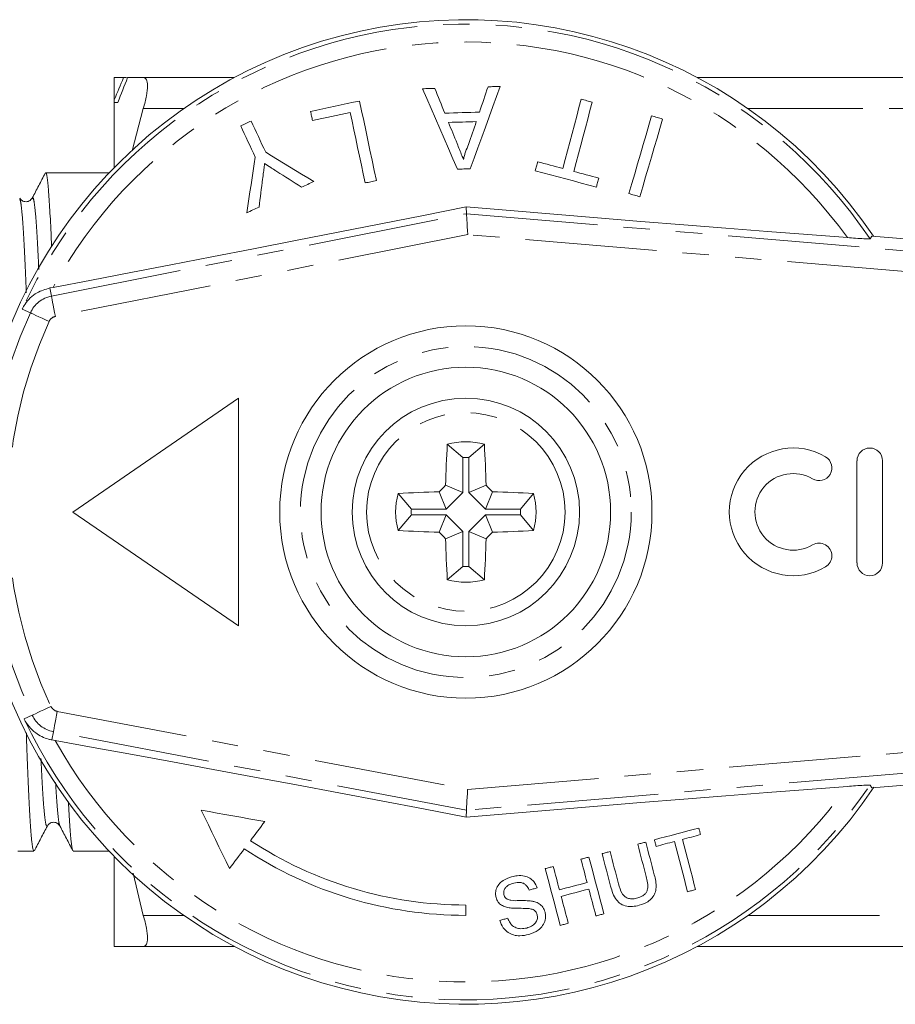
# Model space of a CAD drawing. Units: millimetres. Extents: x 146 to 261, y 87 to 265.
# Drawn here: x 169 to 211, y 87 to 134 of the extents above; entities that cross this region are included whole.
import ezdxf

# ---------------------------------------------------------------- set-up
doc = ezdxf.new("R2010")
doc.units = ezdxf.units.MM
doc.linetypes.add('PHANTOM', pattern=[12.7, 6.35, -1.27, 1.27, -1.27, 1.27, -1.27])

msp = doc.modelspace()

# ---------------------------------------------------------------- linework, layer by layer
at = {"color": 7, "linetype": 'Continuous', "lineweight": 15}
for p, q in [((173.106, 130.616), (173.106, 131.69)), ((173.558, 131.69), (173.689, 131.69)), ((174.509, 131.69), (178.906, 131.69)), ((201.306, 131.69), (234.703, 131.69)), ((173.106, 130.616), (173.106, 130.49)), ((173.106, 127.347), (173.106, 130.49)), ((174.509, 130.19), (173.968, 128.15)), ((172.858, 127.09), (169.786, 127.09)), ((190.138, 125.109), (190.12, 125.439)), ((209.734, 124.031), (209.652, 123.891)), ((209.734, 124.031), (237.422, 121.69)), ((169.986, 121.52), (170.147, 121.551)), ((171.106, 110.69), (179.106, 116.19)), ((179.106, 116.19), (179.106, 105.19)), ((189.966, 113.326), (189.21, 113.965)), ((190.246, 113.326), (191.001, 113.965)), ((189.966, 113.326), (189.966, 111.634)), ((190.246, 113.326), (190.246, 111.634)), ((209.02, 113.166), (209.02, 108.227)), ((210.255, 113.166), (210.255, 108.227)), ((189.966, 111.634), (189.129, 111.98)), ((190.246, 111.634), (191.082, 111.98)), ((187.47, 110.83), (186.831, 111.585)), ((189.162, 110.83), (188.816, 111.666)), ((189.966, 111.634), (189.162, 110.83)), ((190.246, 111.634), (191.05, 110.83)), ((191.05, 110.83), (191.396, 111.666)), ((192.742, 110.83), (193.381, 111.585)), ((171.106, 110.69), (179.106, 105.19)), ((187.47, 110.55), (186.831, 109.795)), ((189.162, 110.83), (187.47, 110.83)), ((189.162, 110.55), (187.47, 110.55)), ((189.162, 110.55), (188.816, 109.714)), ((189.966, 109.746), (189.162, 110.55)), ((190.246, 109.746), (191.05, 110.55)), ((191.05, 110.83), (192.742, 110.83)), ((191.05, 110.55), (191.396, 109.714)), ((191.05, 110.55), (192.742, 110.55)), ((192.742, 110.55), (193.381, 109.795)), ((189.966, 109.746), (189.129, 109.4)), ((189.966, 108.054), (189.966, 109.746)), ((190.246, 109.746), (191.082, 109.4)), ((190.246, 108.054), (190.246, 109.746)), ((189.966, 108.054), (189.21, 107.415)), ((190.246, 108.054), (191.001, 107.415)), ((170.249, 99.645), (170.085, 99.674)), ((209.734, 97.349), (237.422, 99.69)), ((209.734, 97.349), (209.652, 97.489)), ((190.136, 96.271), (190.119, 95.941)), ((168.449, 94.29), (169.221, 94.29)), ((171.123, 94.29), (172.858, 94.29)), ((173.106, 89.69), (173.106, 94.033)), ((174.013, 93.235), (174.509, 91.19)), ((190.106, 91.19), (190.106, 91.69)), ((178.906, 89.69), (174.509, 89.69)), ((234.703, 89.69), (201.306, 89.69))]:
    msp.add_line(p, q, dxfattribs=at)
at = {"color": 8, "linetype": 'PHANTOM', "lineweight": 0}
for p, q in [((176.461, 130.19), (174.509, 130.19)), ((234.703, 130.19), (203.751, 130.19)), ((170.065, 121.125), (190.138, 125.109)), ((190.138, 125.109), (237.373, 121.116)), ((190.195, 124.101), (170.26, 120.144)), ((237.289, 120.119), (190.195, 124.101)), ((170.065, 121.125), (169.986, 121.52)), ((169.047, 120.32), (168.656, 120.499)), ((170.347, 101.053), (190.188, 97.279)), ((190.188, 97.279), (237.289, 101.261)), ((169.137, 100.865), (168.748, 100.683)), ((170.161, 100.07), (170.085, 99.674)), ((190.136, 96.271), (170.161, 100.07)), ((237.373, 100.264), (190.136, 96.271)), ((174.509, 91.19), (176.461, 91.19)), ((203.751, 91.19), (234.703, 91.19))]:
    msp.add_line(p, q, dxfattribs=at)
at = {"color": 7, "linetype": 'Continuous', "lineweight": 15, "flags": 128}
for points in [[(188.604, 131.17), (188.531, 131.168), (188.457, 131.166), (188.384, 131.164), (188.31, 131.162), (188.236, 131.159), (188.163, 131.157), (188.089, 131.155), (188.016, 131.153)], [(188.016, 131.153), (188.22, 130.679), (188.426, 130.202), (188.634, 129.721), (188.843, 129.236), (189.054, 128.748), (189.266, 128.257), (189.48, 127.762), (189.695, 127.264)], [(189.088, 129.973), (189.027, 130.124), (188.966, 130.274), (188.906, 130.425), (188.845, 130.574), (188.785, 130.724), (188.724, 130.873), (188.664, 131.022), (188.604, 131.17)], [(190.321, 127.283), (190.506, 127.793), (190.69, 128.299), (190.872, 128.803), (191.054, 129.302), (191.234, 129.798), (191.413, 130.291), (191.59, 130.779), (191.766, 131.264)], [(191.177, 131.247), (191.126, 131.095), (191.075, 130.943), (191.024, 130.79), (190.972, 130.638), (190.921, 130.484), (190.869, 130.331), (190.817, 130.177), (190.766, 130.023)], [(191.766, 131.264), (191.693, 131.262), (191.619, 131.26), (191.545, 131.258), (191.472, 131.255), (191.398, 131.253), (191.325, 131.251), (191.251, 131.249), (191.177, 131.247)], [(184.965, 130.558), (184.669, 130.495), (184.372, 130.432), (184.076, 130.369), (183.78, 130.306), (183.485, 130.243), (183.189, 130.181), (182.894, 130.118), (182.599, 130.055)], [(185.782, 126.713), (185.678, 127.205), (185.574, 127.694), (185.47, 128.18), (185.368, 128.662), (185.266, 129.142), (185.165, 129.617), (185.064, 130.089), (184.965, 130.558)], [(195.685, 130.646), (195.576, 130.237), (195.466, 129.826), (195.355, 129.412), (195.243, 128.995), (195.13, 128.575), (195.017, 128.153), (194.904, 127.728), (194.789, 127.301)], [(195.322, 127.158), (195.437, 127.585), (195.551, 128.01), (195.664, 128.432), (195.776, 128.852), (195.888, 129.269), (195.999, 129.683), (196.109, 130.095), (196.219, 130.503)], [(196.219, 130.503), (196.152, 130.521), (196.085, 130.539), (196.019, 130.557), (195.952, 130.575), (195.885, 130.592), (195.819, 130.61), (195.752, 130.628), (195.685, 130.646)], [(182.599, 130.055), (182.61, 130), (182.622, 129.944), (182.634, 129.889), (182.646, 129.834), (182.657, 129.778), (182.669, 129.723), (182.681, 129.667), (182.693, 129.611)], [(182.693, 129.611), (182.92, 129.66), (183.148, 129.708), (183.376, 129.757), (183.604, 129.805), (183.832, 129.854), (184.06, 129.902), (184.289, 129.951), (184.517, 129.999)], [(184.517, 129.999), (184.605, 129.583), (184.694, 129.165), (184.784, 128.743), (184.874, 128.319), (184.965, 127.892), (185.056, 127.463), (185.148, 127.032), (185.24, 126.598)], [(190.766, 130.023), (190.556, 130.016), (190.346, 130.01), (190.137, 130.004), (189.927, 129.998), (189.717, 129.991), (189.507, 129.985), (189.298, 129.979), (189.088, 129.973)], [(179.722, 129.591), (179.659, 129.561), (179.597, 129.532), (179.534, 129.503), (179.471, 129.473), (179.408, 129.444), (179.345, 129.415), (179.283, 129.386), (179.22, 129.356)], [(180.426, 128.081), (180.337, 128.272), (180.248, 128.462), (180.16, 128.652), (180.072, 128.841), (179.984, 129.03), (179.896, 129.217), (179.809, 129.404), (179.722, 129.591)], [(189.269, 129.524), (189.437, 129.529), (189.604, 129.534), (189.772, 129.539), (189.94, 129.544), (190.108, 129.549), (190.276, 129.554), (190.444, 129.559), (190.612, 129.564)], [(189.682, 128.501), (189.63, 128.629), (189.578, 128.758), (189.526, 128.886), (189.474, 129.014), (189.423, 129.142), (189.371, 129.269), (189.32, 129.397), (189.269, 129.524)], [(190.612, 129.564), (190.566, 129.427), (190.52, 129.29), (190.474, 129.153), (190.427, 129.015), (190.381, 128.877), (190.335, 128.739), (190.288, 128.601), (190.241, 128.462)], [(199.088, 129.843), (198.954, 129.386), (198.819, 128.924), (198.684, 128.46), (198.547, 127.992), (198.409, 127.52), (198.27, 127.045), (198.13, 126.567), (197.989, 126.086)], [(198.519, 125.931), (198.66, 126.412), (198.8, 126.89), (198.939, 127.365), (199.077, 127.837), (199.214, 128.305), (199.349, 128.77), (199.484, 129.231), (199.618, 129.688)], [(199.618, 129.688), (199.552, 129.707), (199.486, 129.727), (199.419, 129.746), (199.353, 129.765), (199.287, 129.785), (199.221, 129.804), (199.154, 129.824), (199.088, 129.843)], [(179.22, 129.356), (179.307, 129.17), (179.394, 128.983), (179.481, 128.795), (179.569, 128.607), (179.657, 128.418), (179.746, 128.228), (179.835, 128.038), (179.924, 127.847)], [(182.754, 126.667), (182.459, 126.846), (182.165, 127.025), (181.872, 127.203), (181.58, 127.38), (181.29, 127.556), (181.001, 127.732), (180.713, 127.907), (180.426, 128.081)], [(179.924, 127.847), (179.873, 127.515), (179.822, 127.181), (179.77, 126.847), (179.719, 126.511), (179.667, 126.173), (179.615, 125.835), (179.563, 125.495), (179.511, 125.154)], [(193.577, 127.626), (193.563, 127.571), (193.548, 127.517), (193.533, 127.462), (193.519, 127.408), (193.504, 127.353), (193.489, 127.299), (193.475, 127.244), (193.46, 127.19)], [(194.789, 127.301), (194.638, 127.342), (194.486, 127.382), (194.335, 127.423), (194.183, 127.463), (194.032, 127.504), (193.88, 127.545), (193.729, 127.585), (193.577, 127.626)], [(180.961, 127.156), (181.109, 127.061), (181.258, 126.966), (181.408, 126.87), (181.558, 126.775), (181.708, 126.679), (181.858, 126.582), (182.009, 126.486), (182.159, 126.39)], [(189.695, 127.264), (189.773, 127.266), (189.851, 127.269), (189.929, 127.271), (190.008, 127.273), (190.086, 127.276), (190.164, 127.278), (190.242, 127.28), (190.321, 127.283)], [(193.46, 127.19), (193.83, 127.09), (194.2, 126.991), (194.569, 126.892), (194.939, 126.793), (195.309, 126.694), (195.679, 126.595), (196.048, 126.496), (196.417, 126.397)], [(196.534, 126.833), (196.383, 126.874), (196.231, 126.915), (196.08, 126.955), (195.928, 126.996), (195.777, 127.036), (195.625, 127.077), (195.474, 127.118), (195.322, 127.158)], [(180.105, 125.432), (180.127, 125.603), (180.149, 125.773), (180.171, 125.943), (180.193, 126.113), (180.215, 126.283), (180.237, 126.452), (180.259, 126.621), (180.28, 126.79)], [(182.159, 126.39), (182.234, 126.424), (182.308, 126.459), (182.382, 126.493), (182.457, 126.528), (182.531, 126.563), (182.605, 126.597), (182.68, 126.632), (182.754, 126.667)], [(185.24, 126.598), (185.308, 126.612), (185.375, 126.626), (185.443, 126.641), (185.511, 126.655), (185.579, 126.67), (185.647, 126.684), (185.714, 126.698), (185.782, 126.713)], [(196.417, 126.397), (196.432, 126.452), (196.447, 126.506), (196.461, 126.561), (196.476, 126.616), (196.49, 126.67), (196.505, 126.725), (196.52, 126.779), (196.534, 126.833)], [(197.989, 126.086), (198.056, 126.066), (198.122, 126.047), (198.188, 126.028), (198.254, 126.008), (198.321, 125.989), (198.387, 125.969), (198.453, 125.95), (198.519, 125.931)], [(190.12, 125.439), (188.056, 125.028), (185.989, 124.618), (183.927, 124.211), (181.874, 123.808), (179.839, 123.41), (177.827, 123.02), (175.846, 122.637), (173.901, 122.264), (172, 121.902), (170.147, 121.551)], [(179.511, 125.154), (179.585, 125.189), (179.659, 125.224), (179.734, 125.258), (179.808, 125.293), (179.882, 125.328), (179.957, 125.362), (180.031, 125.397), (180.105, 125.432)], [(190.12, 125.439), (192.245, 125.259), (194.367, 125.082), (196.479, 124.907), (198.574, 124.737), (200.645, 124.57), (202.685, 124.408), (204.688, 124.251), (206.647, 124.1), (208.554, 123.955)], [(190.138, 125.109), (190.14, 125.087), (190.143, 125.027), (190.148, 124.933), (190.155, 124.807), (190.164, 124.655), (190.173, 124.483), (190.184, 124.295), (190.195, 124.101)], [(170.249, 99.645), (172.092, 99.311), (173.984, 98.965), (175.919, 98.61), (177.89, 98.246), (179.89, 97.874), (181.915, 97.496), (183.957, 97.112), (186.009, 96.724), (188.065, 96.333), (190.119, 95.941)], [(190.119, 95.941), (192.244, 96.121), (194.366, 96.298), (196.478, 96.473), (198.573, 96.643), (200.645, 96.81), (202.685, 96.972), (204.688, 97.129), (206.647, 97.28), (208.554, 97.425)], [(190.188, 97.279), (190.178, 97.084), (190.168, 96.897), (190.16, 96.724), (190.152, 96.572), (190.145, 96.447), (190.14, 96.353), (190.137, 96.293), (190.136, 96.271)], [(177.313, 96.275), (177.485, 95.918), (177.656, 95.562), (177.828, 95.208), (177.999, 94.854), (178.169, 94.501), (178.339, 94.149), (178.508, 93.799), (178.677, 93.449)], [(177.313, 96.275), (177.693, 96.206), (178.074, 96.138), (178.456, 96.069), (178.839, 96), (179.224, 95.931), (179.609, 95.862), (179.995, 95.792), (180.382, 95.723)], [(179.69, 94.8), (179.775, 94.914), (179.862, 95.029), (179.948, 95.144), (180.034, 95.259), (180.121, 95.375), (180.208, 95.491), (180.295, 95.607), (180.382, 95.723)], [(201.371, 95.411), (201.104, 95.341), (200.837, 95.27), (200.569, 95.199), (200.301, 95.128), (200.032, 95.057), (199.763, 94.986), (199.494, 94.915), (199.225, 94.844)], [(201.455, 95.094), (201.444, 95.134), (201.434, 95.173), (201.424, 95.213), (201.413, 95.253), (201.403, 95.292), (201.392, 95.332), (201.382, 95.372), (201.371, 95.411)], [(198.802, 94.732), (198.754, 94.72), (198.706, 94.707), (198.657, 94.694), (198.609, 94.681), (198.56, 94.669), (198.512, 94.656), (198.464, 94.643), (198.415, 94.63)], [(199.219, 93.153), (199.168, 93.349), (199.116, 93.545), (199.064, 93.741), (199.012, 93.938), (198.96, 94.136), (198.907, 94.334), (198.855, 94.533), (198.802, 94.732)], [(199.225, 94.844), (199.235, 94.804), (199.245, 94.765), (199.256, 94.725), (199.266, 94.685), (199.277, 94.646), (199.287, 94.606), (199.298, 94.567), (199.308, 94.527)], [(199.308, 94.527), (199.418, 94.556), (199.528, 94.585), (199.639, 94.615), (199.749, 94.644), (199.858, 94.673), (199.968, 94.702), (200.078, 94.731), (200.188, 94.76)], [(200.188, 94.76), (200.27, 94.451), (200.351, 94.144), (200.431, 93.838), (200.512, 93.534), (200.592, 93.231), (200.672, 92.93), (200.751, 92.63), (200.83, 92.332)], [(200.575, 94.862), (200.685, 94.891), (200.795, 94.92), (200.906, 94.949), (201.016, 94.978), (201.125, 95.007), (201.235, 95.036), (201.345, 95.065), (201.455, 95.094)], [(201.217, 92.434), (201.138, 92.732), (201.059, 93.032), (200.979, 93.333), (200.899, 93.636), (200.819, 93.94), (200.738, 94.246), (200.657, 94.553), (200.575, 94.862)], [(178.677, 93.449), (178.765, 93.567), (178.853, 93.685), (178.942, 93.803), (179.031, 93.922), (179.12, 94.041), (179.21, 94.16), (179.299, 94.279), (179.389, 94.399)], [(197.078, 94.277), (197.029, 94.264), (196.981, 94.251), (196.933, 94.238), (196.884, 94.226), (196.836, 94.213), (196.788, 94.2), (196.739, 94.187), (196.691, 94.175)], [(197.49, 92.716), (197.439, 92.909), (197.388, 93.103), (197.337, 93.297), (197.285, 93.492), (197.234, 93.687), (197.182, 93.883), (197.13, 94.08), (197.078, 94.277)], [(198.415, 94.63), (198.467, 94.433), (198.519, 94.237), (198.571, 94.041), (198.623, 93.845), (198.674, 93.65), (198.725, 93.456), (198.777, 93.262), (198.828, 93.069)], [(196.057, 94.007), (196.009, 93.994), (195.961, 93.982), (195.912, 93.969), (195.864, 93.956), (195.815, 93.943), (195.767, 93.93), (195.719, 93.918), (195.67, 93.905)], [(195.67, 93.905), (195.708, 93.763), (195.745, 93.622), (195.782, 93.48), (195.82, 93.34), (195.857, 93.199), (195.894, 93.059), (195.931, 92.919), (195.968, 92.779)], [(196.783, 91.262), (196.694, 91.599), (196.604, 91.937), (196.514, 92.278), (196.424, 92.62), (196.333, 92.964), (196.241, 93.31), (196.15, 93.658), (196.057, 94.007)], [(196.691, 94.175), (196.743, 93.975), (196.796, 93.776), (196.848, 93.578), (196.901, 93.38), (196.953, 93.183), (197.005, 92.987), (197.056, 92.791), (197.108, 92.595)], [(194.333, 93.552), (194.285, 93.539), (194.236, 93.526), (194.188, 93.513), (194.139, 93.5), (194.091, 93.488), (194.043, 93.475), (193.994, 93.462), (193.946, 93.449)], [(193.946, 93.449), (194.038, 93.1), (194.13, 92.752), (194.221, 92.406), (194.312, 92.062), (194.403, 91.72), (194.493, 91.38), (194.582, 91.041), (194.671, 90.704)], [(194.63, 92.425), (194.594, 92.565), (194.557, 92.705), (194.519, 92.846), (194.482, 92.986), (194.445, 93.127), (194.408, 93.268), (194.37, 93.41), (194.333, 93.552)], [(193.165, 92.415), (193.213, 92.428), (193.262, 92.44), (193.31, 92.453), (193.359, 92.466), (193.407, 92.479), (193.455, 92.491), (193.504, 92.504), (193.552, 92.517)], [(195.968, 92.779), (195.801, 92.735), (195.634, 92.69), (195.466, 92.646), (195.299, 92.602), (195.132, 92.558), (194.965, 92.514), (194.798, 92.47), (194.63, 92.425)], [(194.714, 92.109), (194.881, 92.153), (195.049, 92.197), (195.216, 92.241), (195.383, 92.285), (195.55, 92.33), (195.717, 92.374), (195.884, 92.418), (196.051, 92.462)], [(196.051, 92.462), (196.095, 92.298), (196.138, 92.134), (196.181, 91.971), (196.224, 91.808), (196.267, 91.645), (196.31, 91.483), (196.353, 91.321), (196.395, 91.16)], [(200.83, 92.332), (200.878, 92.344), (200.926, 92.357), (200.975, 92.37), (201.023, 92.383), (201.072, 92.395), (201.12, 92.408), (201.168, 92.421), (201.217, 92.434)], [(195.058, 90.807), (195.016, 90.968), (194.973, 91.13), (194.93, 91.292), (194.887, 91.454), (194.844, 91.617), (194.801, 91.781), (194.758, 91.944), (194.714, 92.109)], [(192.133, 91.05), (192.084, 91.037), (192.036, 91.025), (191.987, 91.012), (191.939, 90.999), (191.891, 90.986), (191.842, 90.973), (191.794, 90.961), (191.745, 90.948)], [(196.395, 91.16), (196.444, 91.173), (196.492, 91.186), (196.541, 91.198), (196.589, 91.211), (196.637, 91.224), (196.686, 91.237), (196.734, 91.249), (196.783, 91.262)], [(194.671, 90.704), (194.719, 90.717), (194.768, 90.73), (194.816, 90.743), (194.865, 90.756), (194.913, 90.768), (194.961, 90.781), (195.01, 90.794), (195.058, 90.807)]]:
    msp.add_lwpolyline(points, dxfattribs=at)
at = {"color": 8, "linetype": 'PHANTOM', "lineweight": 0, "flags": 128}
for points in [[(170.26, 120.144), (170.222, 120.333), (170.186, 120.515), (170.152, 120.684), (170.123, 120.831), (170.099, 120.954), (170.081, 121.045), (170.069, 121.103), (170.065, 121.125)], [(169.957, 119.905), (169.781, 119.985), (169.612, 120.062), (169.456, 120.133), (169.319, 120.196), (169.206, 120.248), (169.121, 120.287), (169.067, 120.311), (169.047, 120.32)], [(170.043, 101.289), (169.868, 101.207), (169.7, 101.129), (169.545, 101.056), (169.408, 100.992), (169.295, 100.939), (169.211, 100.899), (169.157, 100.874), (169.137, 100.865)], [(170.347, 101.053), (170.311, 100.863), (170.277, 100.681), (170.245, 100.512), (170.216, 100.364), (170.193, 100.242), (170.176, 100.15), (170.165, 100.092), (170.161, 100.07)]]:
    msp.add_lwpolyline(points, dxfattribs=at)
at = {"color": 7, "linetype": 'Continuous', "lineweight": 15}
for radius in [9, 7, 5.5]:
    msp.add_circle((190.106, 110.69), radius, dxfattribs=at)
at = {"color": 8, "linetype": 'PHANTOM', "lineweight": 0}
for radius in [8, 4.8]:
    msp.add_circle((190.106, 110.69), radius, dxfattribs=at)
at = {"color": 7, "linetype": 'Continuous', "lineweight": 15}
for centre, radius, start, end in [((190.106, 110.69), 23.8, 34.0714, 180), ((244.06, 110.733), 54.945, 176.628, 178.6998), ((190.106, 110.69), 3.395, 74.7084, 105.2916), ((136.151, 110.733), 54.945, 1.3002, 3.372), ((205.933, 110.697), 3.087, 59.4775, 300.5225), ((209.638, 113.166), 0.617, 360, 180), ((190.106, 110.69), 2.64, 86.965, 93.035), ((207.188, 112.824), 0.617, 239.4775, 59.4775), ((205.933, 110.697), 1.852, 59.4775, 300.5225), ((229.36, 71.436), 57.117, 134.7774, 135.2226), ((150.851, 71.436), 57.117, 44.7774, 45.2226), ((190.106, 110.69), 3.395, 164.7084, 195.2916), ((190.062, 56.735), 54.945, 91.3002, 93.372), ((190.149, 56.735), 54.945, 86.628, 88.6998), ((190.106, 110.69), 3.395, 344.7084, 15.2916), ((190.106, 110.69), 23.8, 180, 325.9964), ((190.106, 110.69), 2.64, 176.965, 183.035), ((190.106, 110.69), 2.64, 356.965, 3.035), ((190.062, 164.645), 54.945, 266.628, 268.6998), ((229.36, 149.944), 57.117, 224.7774, 225.2226), ((150.851, 149.944), 57.117, 314.7774, 315.2226), ((190.149, 164.645), 54.945, 271.3002, 273.372), ((244.06, 110.647), 54.945, 181.3002, 183.372), ((136.151, 110.647), 54.945, 356.628, 358.6998), ((207.188, 108.569), 0.617, 300.5225, 120.5225), ((190.106, 110.69), 2.64, 266.965, 273.035), ((209.638, 108.227), 0.617, 180, 0), ((190.106, 110.69), 3.395, 254.7084, 285.2916), ((190.106, 110.69), 19, 236.7544, 270), ((190.106, 110.69), 19.5, 236.6614, 270)]:
    msp.add_arc(centre, radius, start, end, dxfattribs=at)
at = {"color": 8, "linetype": 'PHANTOM', "lineweight": 0}
for centre, radius, start, end in [((190.106, 110.69), 23.586, 34.0337, 155.4248), ((190.106, 110.69), 22.722, 35.7178, 151.4473), ((170.342, 119.728), 1.424, 101.2261, 155.4248), ((190.106, 110.69), 23.156, 155.4248, 205.1059), ((170.342, 119.728), 0.424, 101.2261, 155.4248), ((190.106, 110.69), 22.156, 155.4248, 205.1059), ((170.427, 101.469), 0.424, 205.1059, 259.2304), ((190.106, 110.69), 23.586, 205.1059, 325.9663), ((170.427, 101.469), 1.424, 205.1059, 259.2304), ((190.106, 110.69), 22.722, 209.0841, 324.2822)]:
    msp.add_arc(centre, radius, start, end, dxfattribs=at)
at = {"color": 7, "linetype": 'Continuous', "lineweight": 15}
for centre, major_axis, ratio, start_param, end_param in [((269.097, 110.69), (99.977, 0), 0.712955, 2.84254, 2.858274), ((227.003, 110.69), (57.33, 0), 0.989189, 2.76226, 2.784939)]:
    msp.add_ellipse(centre, major_axis=major_axis, ratio=ratio, start_param=start_param, end_param=end_param, dxfattribs=at)
for points, knots in [([(173.106, 131.69), (173.106, 131.69), (173.144, 131.69), (173.296, 131.69), (173.411, 131.69), (173.558, 131.69)], [0, 0, 0, 0, 0.5, 0.5, 1, 1, 1, 1]), ([(174.509, 131.69), (174.575, 131.69), (174.626, 131.657), (174.696, 131.522), (174.713, 131.421), (174.714, 131.158), (174.696, 130.994), (174.627, 130.624), (174.575, 130.414), (174.509, 130.19)], [0, 0, 0, 0, 0.25, 0.25, 0.5, 0.5, 0.75, 0.75, 1, 1, 1, 1]), ([(189.994, 127.727), (189.968, 127.792), (189.902, 127.954), (189.798, 128.212), (189.721, 128.405), (189.682, 128.501)], [0, 0, 0, 0, 0.249985, 0.624979, 1, 1, 1, 1]), ([(190.241, 128.462), (190.189, 128.344), (190.111, 128.166), (190.035, 127.919), (190.008, 127.791), (189.994, 127.727)], [0, 0, 0, 0, 0.496843, 0.74791, 1, 1, 1, 1]), ([(169.786, 127.07), (169.788, 127.077), (169.812, 127.135), (169.856, 126.894), (169.922, 126.323), (169.989, 125.327), (170.039, 124.376), (170.066, 123.672), (170.072, 123.515)], [0, 0, 0, 0, 0.027317, 0.251003, 0.478494, 0.707211, 0.934487, 1, 1, 1, 1]), ([(180.28, 126.79), (180.288, 126.852), (180.308, 127.006), (180.34, 127.253), (180.364, 127.437), (180.377, 127.53)], [0, 0, 0, 0, 0.249985, 0.624982, 1, 1, 1, 1]), ([(180.377, 127.53), (180.474, 127.468), (180.619, 127.374), (180.814, 127.25), (180.912, 127.188), (180.961, 127.156)], [0, 0, 0, 0, 0.4999727, 0.7499831, 1, 1, 1, 1]), ([(169.766, 127.071), (169.662, 126.87), (169.452, 126.469), (169.243, 126.067), (169.138, 125.866)], [0, 0, 0, 0, 0.5000315, 1, 1, 1, 1]), ([(169.138, 125.866), (169.099, 125.814), (169.022, 125.711), (168.781, 125.671), (168.601, 125.76), (168.554, 125.832), (168.531, 125.866)], [0, 0, 0, 0, 0.279542, 0.544133, 0.785049, 1, 1, 1, 1]), ([(209.652, 123.891), (209.638, 123.889), (209.606, 123.886), (209.358, 123.899), (208.989, 123.923), (208.689, 123.945), (208.554, 123.955)], [0, 0, 0, 0, 0.218411, 0.487092, 0.769678, 1, 1, 1, 1]), ([(169.986, 121.52), (169.772, 121.455), (169.27, 121.301), (168.873, 120.887), (168.697, 120.583), (168.658, 120.502), (168.656, 120.499)], [0, 0, 0, 0, 0.354927, 0.834177, 0.994493, 1, 1, 1, 1]), ([(168.748, 100.683), (168.749, 100.68), (168.876, 100.422), (169.203, 100.023), (169.737, 99.747), (170.033, 99.685), (170.085, 99.674)], [0, 0, 0, 0, 0.005516, 0.529183, 0.916551, 1, 1, 1, 1]), ([(169.221, 94.333), (169.208, 94.329), (169.175, 94.319), (169.119, 94.719), (169.052, 95.493), (168.986, 96.63), (168.921, 98.099), (168.88, 99.247), (168.857, 99.954), (168.855, 100.011)], [0, 0, 0, 0, 0.105498, 0.281257, 0.459018, 0.636722, 0.812317, 0.984828, 1, 1, 1, 1]), ([(209.652, 97.489), (209.638, 97.491), (209.606, 97.494), (209.358, 97.481), (208.989, 97.457), (208.689, 97.435), (208.554, 97.425)], [0, 0, 0, 0, 0.218411, 0.487092, 0.769678, 1, 1, 1, 1]), ([(170.889, 96.681), (170.911, 96.289), (170.954, 95.488), (171.02, 94.736), (171.077, 94.322), (171.11, 94.329), (171.123, 94.332)], [0, 0, 0, 0, 0.270373, 0.550597, 0.827666, 1, 1, 1, 1]), ([(169.868, 95.514), (169.891, 95.548), (169.938, 95.62), (170.118, 95.709), (170.359, 95.669), (170.436, 95.566), (170.475, 95.514)], [0, 0, 0, 0, 0.214215, 0.454918, 0.719764, 1, 1, 1, 1]), ([(169.241, 94.31), (169.345, 94.511), (169.555, 94.912), (169.764, 95.314), (169.869, 95.514)], [0, 0, 0, 0, 0.500029, 1, 1, 1, 1]), ([(170.475, 95.514), (170.58, 95.313), (170.789, 94.911), (170.999, 94.51), (171.103, 94.309)], [0, 0, 0, 0, 0.499969, 1, 1, 1, 1]), ([(192.32, 93.058), (192.175, 93.006), (191.939, 92.923), (191.685, 92.698), (191.564, 92.465), (191.53, 92.242), (191.555, 92.109), (191.566, 92.054)], [0, 0, 0, 0, 0.309081, 0.501331, 0.694846, 0.873524, 1, 1, 1, 1]), ([(193.552, 92.517), (193.508, 92.623), (193.432, 92.806), (193.206, 93.003), (192.925, 93.11), (192.615, 93.123), (192.41, 93.077), (192.32, 93.058)], [0, 0, 0, 0, 0.241924, 0.419343, 0.597686, 0.825091, 1, 1, 1, 1]), ([(198.828, 93.069), (198.852, 92.968), (198.902, 92.768), (198.912, 92.51), (198.848, 92.313), (198.737, 92.185), (198.571, 92.082), (198.437, 92.041), (198.364, 92.019)], [0, 0, 0, 0, 0.246488, 0.48967, 0.598167, 0.707237, 0.842578, 1, 1, 1, 1]), ([(198.488, 91.675), (198.632, 91.722), (198.868, 91.799), (199.125, 92.029), (199.269, 92.268), (199.338, 92.659), (199.269, 92.948), (199.219, 93.153)], [0, 0, 0, 0, 0.221091, 0.362641, 0.503886, 0.647984, 1, 1, 1, 1]), ([(191.947, 92.182), (191.939, 92.235), (191.924, 92.339), (191.986, 92.489), (192.104, 92.62), (192.261, 92.698), (192.375, 92.732), (192.42, 92.745)], [0, 0, 0, 0, 0.2064682, 0.4010293, 0.5901696, 0.8386522, 1, 1, 1, 1]), ([(192.42, 92.745), (192.527, 92.767), (192.686, 92.799), (192.893, 92.746), (193.033, 92.65), (193.118, 92.53), (193.154, 92.442), (193.165, 92.415)], [0, 0, 0, 0, 0.337906, 0.502185, 0.66664, 0.895565, 1, 1, 1, 1]), ([(197.108, 92.595), (197.141, 92.48), (197.207, 92.249), (197.36, 91.95), (197.588, 91.727), (197.868, 91.621), (198.18, 91.607), (198.381, 91.652), (198.488, 91.675)], [0, 0, 0, 0, 0.196579, 0.391695, 0.546799, 0.702728, 0.8437, 1, 1, 1, 1]), ([(198.364, 92.019), (198.279, 92.003), (198.13, 91.974), (197.923, 92.017), (197.766, 92.111), (197.592, 92.336), (197.534, 92.554), (197.49, 92.716)], [0, 0, 0, 0, 0.182711, 0.321477, 0.460389, 0.600541, 1, 1, 1, 1]), ([(191.566, 92.054), (191.595, 91.977), (191.647, 91.836), (191.817, 91.679), (191.985, 91.602), (192.093, 91.576), (192.128, 91.568)], [0, 0, 0, 0, 0.325754, 0.596933, 0.867487, 1, 1, 1, 1]), ([(192.109, 91.965), (192.073, 91.991), (192.001, 92.043), (191.963, 92.128), (191.949, 92.175), (191.947, 92.182)], [0, 0, 0, 0, 0.459814, 0.917587, 1, 1, 1, 1]), ([(193.286, 91.882), (193.188, 91.891), (192.991, 91.909), (192.658, 91.905), (192.355, 91.889), (192.168, 91.947), (192.109, 91.965)], [0, 0, 0, 0, 0.250242, 0.499921, 0.842182, 1, 1, 1, 1]), ([(193.937, 91.344), (193.907, 91.428), (193.85, 91.583), (193.666, 91.757), (193.47, 91.845), (193.337, 91.872), (193.286, 91.882)], [0, 0, 0, 0, 0.3132198, 0.5741334, 0.8346735, 1, 1, 1, 1]), ([(192.128, 91.568), (192.214, 91.556), (192.428, 91.525), (192.776, 91.536), (193.035, 91.523), (193.165, 91.516)], [0, 0, 0, 0, 0.250083, 0.625165, 1, 1, 1, 1]), ([(193.165, 91.516), (193.231, 91.504), (193.342, 91.485), (193.466, 91.398), (193.528, 91.309), (193.547, 91.247), (193.555, 91.223)], [0, 0, 0, 0, 0.363192, 0.603892, 0.843849, 1, 1, 1, 1]), ([(174.509, 91.19), (174.575, 90.966), (174.626, 90.761), (174.696, 90.388), (174.713, 90.225), (174.714, 89.961), (174.696, 89.859), (174.627, 89.724), (174.575, 89.69), (174.509, 89.69)], [0, 0, 0, 0, 0.25, 0.25, 0.5, 0.5, 0.75, 0.75, 1, 1, 1, 1]), ([(191.745, 90.948), (191.793, 90.825), (191.879, 90.603), (192.127, 90.362), (192.408, 90.227), (192.761, 90.183), (193.008, 90.235), (193.156, 90.266)], [0, 0, 0, 0, 0.240376, 0.432554, 0.595608, 0.758306, 1, 1, 1, 1]), ([(193.055, 90.579), (192.958, 90.561), (192.782, 90.529), (192.541, 90.58), (192.361, 90.678), (192.224, 90.84), (192.166, 90.972), (192.133, 91.05)], [0, 0, 0, 0, 0.239118, 0.434709, 0.599182, 0.763407, 1, 1, 1, 1]), ([(193.555, 91.223), (193.563, 91.162), (193.579, 91.039), (193.509, 90.862), (193.368, 90.714), (193.208, 90.624), (193.092, 90.59), (193.055, 90.579)], [0, 0, 0, 0, 0.217336, 0.434961, 0.626633, 0.878957, 1, 1, 1, 1]), ([(193.156, 90.266), (193.313, 90.324), (193.574, 90.42), (193.837, 90.688), (193.957, 90.962), (193.972, 91.189), (193.944, 91.312), (193.937, 91.344)], [0, 0, 0, 0, 0.314233, 0.5206616, 0.7276618, 0.92972, 1, 1, 1, 1]), ([(173.106, 89.69), (173.106, 89.69), (173.137, 89.69), (173.263, 89.69), (173.357, 89.69), (173.723, 89.69), (174.077, 89.69), (174.509, 89.69)], [0, 0, 0, 0, 0.25, 0.25, 0.5, 0.5, 1, 1, 1, 1])]:
    msp.add_open_spline(points, degree=3, knots=knots, dxfattribs=at)
for points in [[(173.748, 131.69), (173.959, 131.69), (174.216, 131.69), (174.509, 131.69)], [(173.28, 130.49), (173.219, 130.49), (173.161, 130.49), (173.106, 130.49)]]:
    msp.add_open_spline(points, degree=3, dxfattribs=at)
at = {"color": 8, "linetype": 'PHANTOM', "lineweight": 0}
for points, knots in [([(168.532, 125.838), (168.548, 125.798), (168.585, 125.705), (168.647, 125.149), (168.714, 124.257), (168.779, 123.024), (168.824, 122.014), (168.847, 121.363), (168.85, 121.287)], [0, 0, 0, 0, 0.158747, 0.363089, 0.568532, 0.772681, 0.973231, 1, 1, 1, 1]), ([(169.138, 125.824), (169.148, 125.852), (169.178, 125.937), (169.23, 125.712), (169.296, 125.168), (169.363, 124.249), (169.416, 123.319), (169.445, 122.613), (169.453, 122.415)], [0, 0, 0, 0, 0.096631, 0.29964, 0.506103, 0.713678, 0.919946, 1, 1, 1, 1]), ([(169.562, 98.78), (169.578, 98.415), (169.617, 97.579), (169.678, 96.62), (169.745, 95.888), (169.809, 95.489), (169.849, 95.509), (169.869, 95.518)], [0, 0, 0, 0, 0.164303, 0.376644, 0.589052, 0.799069, 1, 1, 1, 1]), ([(170.268, 97.619), (170.288, 97.285), (170.33, 96.575), (170.394, 95.911), (170.444, 95.552), (170.47, 95.548), (170.475, 95.547)], [0, 0, 0, 0, 0.282325, 0.600297, 0.914686, 1, 1, 1, 1])]:
    msp.add_open_spline(points, degree=3, knots=knots, dxfattribs=at)

doc.saveas('drawing.dxf')
